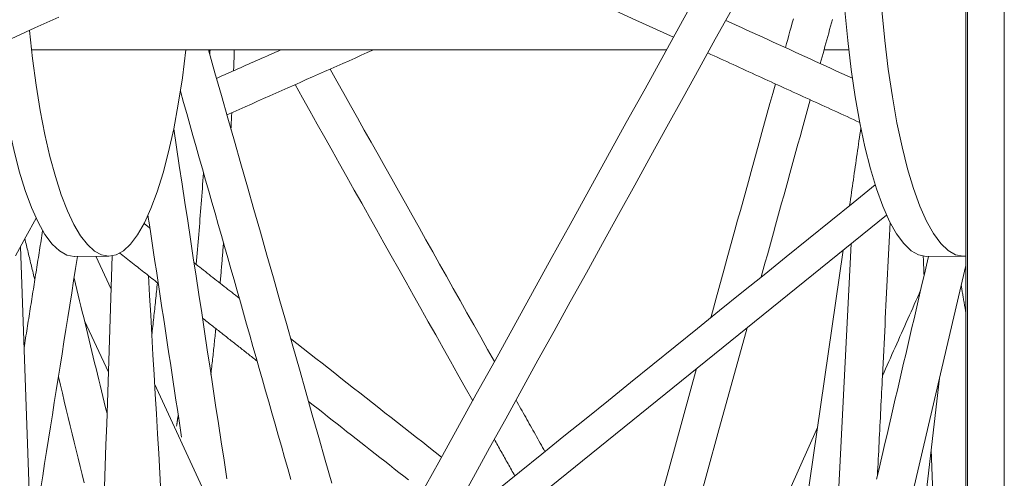
# Model space of a CAD drawing. Units: inches. Extents: x -184 to 187, y 0 to 226.
# Drawn here: x 3 to 6, y 61 to 62 of the extents above; entities that cross this region are included whole.
import ezdxf

# ---------------------------------------------------------------- set-up
doc = ezdxf.new("R2010")
doc.units = ezdxf.units.IN
doc.header["$MEASUREMENT"] = 0
doc.layers.add('Unnamed [1.1]', color=7, linetype='Continuous', lineweight=0)
doc.layers.add('Unnamed [1]', color=7, linetype='Continuous', lineweight=0)

msp = doc.modelspace()

# ---------------------------------------------------------------- linework, layer by layer
at = {"layer": 'Unnamed [1.1]', "color": 18, "linetype": 'Continuous', "lineweight": 0, "true_color": 0x000000}
for p, q in [((5.4246191, 52.8573716), (5.4246191, 63.1743716)), ((5.4297443, 63.1743716), (5.4297443, 52.8573716)), ((5.5320537, 63.1743716), (5.5320537, 52.8573716))]:
    msp.add_line(p, q, dxfattribs=at)
at = {"layer": 'Unnamed [1]', "color": 18, "linetype": 'Continuous', "lineweight": 0, "true_color": 0x000000}
for p, q in [((4.5903726, 61.812067), (2.8203362, 61.812067)), ((5.0985404, 61.812067), (5.0295163, 61.812067)), ((5.1015285, 61.3783651), (5.1012335, 61.37911)), ((5.2039841, 61.3511365), (2.2042119, 58.9270514)), ((2.8494813, 59.5585121), (2.7896116, 61.2640502)), ((5.1048564, 61.2710324), (5.043188, 60.0434146)), ((2.9397896, 61.2359608), (3.0360732, 61.2367532)), ((3.0420457, 61.1447483), (2.9996754, 61.2367449)), ((5.314134, 61.2362708), (5.4175622, 61.236752)), ((5.4173034, 61.2367514), (5.4246195, 61.2372325)), ((3.034567, 60.9130415), (2.9679237, 61.0568736)), ((3.5222307, 60.1021444), (3.163673, 60.8806644))]:
    msp.add_line(p, q, dxfattribs=at)
for points in [[(5.0730746, 62.2785825), (5.0739909, 62.187739), (5.0767329, 62.0975869), (5.0812797, 62.0088122), (5.0875967, 61.9220907), (5.0956357, 61.8380823), (5.1053358, 61.7574263), (5.1166229, 61.6807367), (5.1294112, 61.6085971), (5.1436035, 61.5415564), (5.1590916, 61.4801249), (5.1757577, 61.4247702), (5.1934749, 61.3759135), (5.2121085, 61.3339267), (5.2315166, 61.2991293), (5.2515514, 61.2717861), (5.2720606, 61.2521052), (5.2928881, 61.2402365), (5.3138752, 61.2362702)], [(5.1765028, 62.2790637), (5.1774191, 62.1882202), (5.1801611, 62.0980681), (5.1847079, 62.0092934), (5.1910248, 61.9225719), (5.1990639, 61.8385635), (5.2087639, 61.7579075), (5.2200511, 61.6812179), (5.2328394, 61.6090782), (5.2470316, 61.5420376), (5.2625197, 61.4806061), (5.2791858, 61.4252514), (5.2969031, 61.3763947), (5.3155367, 61.3344079), (5.3349447, 61.2996105), (5.3549796, 61.2722673), (5.3754888, 61.2525864), (5.3963162, 61.2407177), (5.4173034, 61.2367514)], [(2.8145053, 61.8662547), (2.8231859, 61.7882253), (2.833333, 61.7135844), (2.8448767, 61.6428476), (2.8577372, 61.5765031), (2.8718257, 61.5150089), (2.887045, 61.4587896), (2.9032901, 61.4082334), (2.9204486, 61.3636892), (2.9384023, 61.3254646), (2.957027, 61.2938234), (2.9761944, 61.2689842), (2.995772, 61.2511184), (3.0156246, 61.2403493), (3.0356153, 61.2367514)], [(2.7225461, 61.8245198), (2.732374, 61.7454323), (2.7437382, 61.6703), (2.7565542, 61.5996808), (2.7707271, 61.5340988), (2.7861515, 61.4740409), (2.8027129, 61.4199528), (2.8202885, 61.372236), (2.8387478, 61.3312448), (2.8579537, 61.2972834), (2.8777637, 61.2706039), (2.8980307, 61.2514045), (2.9186043, 61.2398275), (2.9393317, 61.2359589)], [(3.0356153, 61.2367514), (3.0560813, 61.2405228), (3.0763992, 61.2518098), (3.096422, 61.2705307), (3.1160048, 61.29655), (3.1350058, 61.3296795), (3.1532875, 61.3696793), (3.1707177, 61.41626), (3.1871702, 61.4690846), (3.2025259, 61.5277707), (3.2166738, 61.5918936), (3.2295114, 61.6609894), (3.2409459, 61.734558), (3.2508944, 61.812067)]]:
    msp.add_lwpolyline(points, dxfattribs=at)
at = {"layer": 'Unnamed [1]', "color": 18, "linetype": 'Continuous', "lineweight": 0}
for points in [[(3.3174861, 61.7980333), (3.317509, 61.7986176), (3.3175319, 61.799202), (3.3175548, 61.7997864), (3.3175777, 61.8003709), (3.3176005, 61.8009554), (3.3176234, 61.8015399), (3.3176461, 61.8021244), (3.3176689, 61.802709), (3.3176916, 61.8032936), (3.3177143, 61.8038782), (3.317737, 61.8044629), (3.3177596, 61.8050476), (3.3177823, 61.8056323), (3.3178048, 61.8062171), (3.3178274, 61.8068019), (3.3178499, 61.8073867), (3.3178724, 61.8079716), (3.3178949, 61.8085564), (3.3179173, 61.8091414), (3.3179398, 61.8097263), (3.3179621, 61.8103113), (3.3179845, 61.8108963), (3.3180068, 61.8114813), (3.3180291, 61.8120664)], [(3.3858074, 61.8120669), (3.3857238, 61.8096446), (3.3856397, 61.8072216), (3.3855552, 61.8047979), (3.3854702, 61.8023736), (3.3853847, 61.7999487), (3.3852987, 61.7975231), (3.3852122, 61.795097), (3.3851253, 61.7926701), (3.3850378, 61.7902427), (3.3849499, 61.7878146), (3.3848615, 61.7853859), (3.3847726, 61.7829566), (3.3846833, 61.7805266), (3.3845934, 61.7780961), (3.3845031, 61.7756649), (3.3844123, 61.7732331), (3.384321, 61.7708007), (3.3842292, 61.7683677), (3.3841369, 61.7659341), (3.3840441, 61.7634999), (3.3839509, 61.7610651), (3.3838571, 61.7586296), (3.3837629, 61.7561936), (3.3836681, 61.753757)], [(3.3785688, 61.636798), (3.3784773, 61.6349044), (3.3783855, 61.6330106), (3.3782933, 61.6311164), (3.3782009, 61.629222), (3.3781082, 61.6273273), (3.3780151, 61.6254323), (3.3779218, 61.6235371), (3.3778281, 61.6216415), (3.3777342, 61.6197457), (3.3776399, 61.6178496), (3.3775454, 61.6159533), (3.3774505, 61.6140566), (3.3773554, 61.6121597), (3.3772599, 61.6102626), (3.3771641, 61.6083651), (3.377068, 61.6064674), (3.3769716, 61.6045694), (3.376875, 61.6026712), (3.376778, 61.6007727), (3.3766807, 61.5988739), (3.3765831, 61.5969749), (3.3764852, 61.5950756), (3.3763869, 61.593176), (3.3762884, 61.5912762)], [(3.2789758, 61.214183), (3.2799467, 61.2245342), (3.2809087, 61.2349104), (3.2818617, 61.2453113), (3.2828058, 61.2557369), (3.2837409, 61.2661867), (3.2846669, 61.2766607), (3.2855838, 61.2871586), (3.2864915, 61.2976802), (3.2873901, 61.3082252), (3.2882794, 61.3187934), (3.2891595, 61.3293846), (3.2900302, 61.3399986), (3.2908916, 61.3506352), (3.2917436, 61.3612941), (3.2925862, 61.3719751), (3.2934193, 61.382678), (3.2942429, 61.3934026), (3.2950569, 61.4041486), (3.2958613, 61.4149158), (3.2966561, 61.425704), (3.2974412, 61.436513), (3.2982166, 61.4473426), (3.2989822, 61.4581925), (3.299738, 61.4690624)], [(3.355666, 61.2746579), (3.3552934, 61.2699384), (3.3549188, 61.2652187), (3.3545422, 61.2604987), (3.3541636, 61.2557785), (3.353783, 61.2510581), (3.3534004, 61.2463375), (3.3530157, 61.2416168), (3.3526291, 61.236896), (3.3522404, 61.2321751), (3.3518498, 61.2274542), (3.3514571, 61.2227331), (3.3510623, 61.2180121), (3.3506656, 61.213291), (3.3502668, 61.2085699), (3.349866, 61.2038489), (3.3494632, 61.1991279), (3.3490584, 61.194407), (3.3486515, 61.1896861), (3.3482426, 61.1849654), (3.3478316, 61.1802449), (3.3474186, 61.1755245), (3.3470036, 61.1708043), (3.3465866, 61.1660842), (3.3461675, 61.1613644)], [(3.1464535, 61.1823163), (3.146446, 61.1822054), (3.1464385, 61.1820944), (3.1464309, 61.1819836), (3.1464234, 61.1818727), (3.1464159, 61.1817619), (3.1464083, 61.1816511), (3.1464007, 61.1815403), (3.1463931, 61.1814296), (3.1463855, 61.1813189), (3.1463779, 61.1812083), (3.1463702, 61.1810976), (3.1463626, 61.180987), (3.1463549, 61.1808765), (3.1463472, 61.1807659), (3.1463395, 61.1806554), (3.1463318, 61.180545), (3.1463241, 61.1804345), (3.1463163, 61.1803241), (3.1463085, 61.1802138), (3.1463007, 61.1801034), (3.1462929, 61.1799931), (3.1462851, 61.1798829), (3.1462773, 61.1797726), (3.1462694, 61.1796624)], [(3.1557496, 61.0170907), (3.1564382, 61.0230393), (3.1571239, 61.0289984), (3.1578066, 61.0349679), (3.1584864, 61.0409479), (3.1591633, 61.0469383), (3.1598372, 61.052939), (3.1605082, 61.0589501), (3.1611761, 61.0649714), (3.1618411, 61.0710029), (3.1625031, 61.0770446), (3.1631621, 61.0830965), (3.1638181, 61.0891585), (3.164471, 61.0952306), (3.1651209, 61.1013127), (3.1657678, 61.1074048), (3.1664115, 61.1135069), (3.1670523, 61.1196188), (3.1676899, 61.1257407), (3.1683244, 61.1318724), (3.1689559, 61.1380139), (3.1695842, 61.1441651), (3.1702093, 61.1503261), (3.1708314, 61.1564967), (3.1714503, 61.162677)], [(3.3341456, 61.0348053), (3.3336049, 61.0294698), (3.3330615, 61.0241354), (3.3325155, 61.0188023), (3.3319668, 61.0134703), (3.3314154, 61.0081395), (3.3308613, 61.0028101), (3.3303045, 60.9974819), (3.329745, 60.9921551), (3.3291828, 60.9868297), (3.328618, 60.9815057), (3.3280504, 60.9761832), (3.3274802, 60.9708621), (3.3269072, 60.9655425), (3.3263316, 60.9602245), (3.3257532, 60.9549081), (3.3251722, 60.9495934), (3.3245884, 60.9442802), (3.324002, 60.9389688), (3.3234128, 60.9336591), (3.322821, 60.9283512), (3.3222264, 60.9230451), (3.3216291, 60.9177408), (3.3210291, 60.9124383), (3.3204264, 60.9071378)], [(3.2247469, 60.7627025), (3.2249325, 60.7639537), (3.2251181, 60.7652055), (3.2253035, 60.7664579), (3.2254888, 60.767711), (3.2256739, 60.7689647), (3.225859, 60.7702191), (3.2260439, 60.771474), (3.2262287, 60.7727296), (3.2264133, 60.7739858), (3.2265979, 60.7752427), (3.2267823, 60.7765001), (3.2269666, 60.7777582), (3.2271507, 60.7790169), (3.2273347, 60.7802763), (3.2275186, 60.7815362), (3.2277024, 60.7827968), (3.227886, 60.784058), (3.2280696, 60.7853198), (3.2282529, 60.7865823), (3.2284362, 60.7878453), (3.2286193, 60.789109), (3.2288023, 60.7903733), (3.2289852, 60.7916383), (3.2291679, 60.7929038)]]:
    msp.add_lwpolyline(points, dxfattribs=at)
for points in [[(4.6874979, 61.9879984, 0), (4.6352143, 61.8932926, 0), (4.5829308, 61.7985869, 0), (4.5306472, 61.7038811, 0), (4.4783637, 61.6091754, 0), (4.4260801, 61.5144697, 0), (4.3737965, 61.4197639, 0), (4.321513, 61.3250582, 0), (4.2692294, 61.2303524, 0), (4.2169458, 61.1356467, 0), (4.1646623, 61.040941, 0), (4.1123787, 60.9462352, 0), (4.0600952, 60.8515295, 0), (4.0078116, 60.7568237, 0), (3.955528, 60.662118, 0), (3.9032445, 60.5674122, 0), (3.8509609, 60.4727065, 0), (3.7986773, 60.3780008, 0), (3.7463938, 60.283295, 0)], [(3.9625998, 60.4580089, 0), (4.0075371, 60.5394077, 0), (4.0524744, 60.6208066, 0), (4.0974117, 60.7022054, 0), (4.1423491, 60.7836043, 0), (4.1872864, 60.8650032, 0), (4.2322237, 60.946402, 0), (4.277161, 61.0278009, 0), (4.3220983, 61.1091997, 0), (4.3670357, 61.1905986, 0), (4.411973, 61.2719975, 0), (4.4569103, 61.3533963, 0), (4.5018476, 61.4347952, 0), (4.546785, 61.516194, 0), (4.5917223, 61.5975929, 0), (4.6366596, 61.6789918, 0), (4.6815969, 61.7603906, 0), (4.7265342, 61.8417895, 0), (4.7714716, 61.9231883, 0)], [(4.4003195, 61.9430492, 0), (4.5050589, 61.8951517, 0), (4.6097982, 61.8472542, 0)], [(2.0981803, 61.5410879, 0), (2.1646974, 61.5712834, 0), (2.2312144, 61.601479, 0), (2.2977315, 61.6316745, 0), (2.3642486, 61.66187, 0), (2.4307656, 61.6920656, 0), (2.4972827, 61.7222611, 0), (2.5637998, 61.7524566, 0), (2.6303169, 61.7826522, 0), (2.6968339, 61.8128477, 0), (2.763351, 61.8430432, 0), (2.8298681, 61.8732388, 0), (2.8963851, 61.9034343, 0)], [(5.1086937, 61.7330249, 0), (5.0939825, 61.7397523, 0), (5.0792713, 61.7464798, 0), (5.0645601, 61.7532073, 0), (5.0498489, 61.7599347, 0), (5.0351377, 61.7666622, 0), (5.0204265, 61.7733896, 0), (5.0057153, 61.7801171, 0), (4.9910041, 61.7868446, 0), (4.9762929, 61.793572, 0), (4.9615817, 61.8002995, 0), (4.9468705, 61.8070269, 0), (4.9321593, 61.8137544, 0), (4.9174481, 61.8204819, 0), (4.9027369, 61.8272093, 0), (4.8880257, 61.8339368, 0), (4.8733145, 61.8406642, 0), (4.8586033, 61.8473917, 0), (4.8438921, 61.8541192, 0), (4.8291809, 61.8608466, 0), (4.8144697, 61.8675741, 0), (4.7997585, 61.8743015, 0), (4.7850473, 61.881029, 0), (4.7703361, 61.8877565, 0), (4.7556249, 61.8944839, 0)], [(4.9440354, 61.8987424, 0), (4.9408668, 61.8872744, 0), (4.9376981, 61.8758065, 0), (4.9345294, 61.8643385, 0), (4.9313608, 61.8528706, 0), (4.9281921, 61.8414026, 0), (4.9250235, 61.8299346, 0), (4.9218548, 61.8184667, 0)], [(5.0190087, 61.774038, 0), (5.0216234, 61.783501, 0), (5.0242381, 61.7929641, 0), (5.0268528, 61.8024271, 0), (5.0294675, 61.8118901, 0), (5.0320822, 61.8213531, 0), (5.0346968, 61.8308162, 0), (5.0373115, 61.8402792, 0), (5.0399262, 61.8497422, 0), (5.0425409, 61.8592053, 0), (5.0451556, 61.8686683, 0), (5.0477703, 61.8781313, 0), (5.050385, 61.8875944, 0), (5.0529996, 61.8970574, 0)], [(3.6574116, 60.6038768, 0), (3.6393228, 60.6674657, 0), (3.6212339, 60.7310547, 0), (3.603145, 60.7946437, 0), (3.5850562, 60.8582326, 0), (3.5669673, 60.9218216, 0), (3.5488785, 60.9854105, 0), (3.5307896, 61.0489995, 0), (3.5127007, 61.1125885, 0), (3.4946119, 61.1761774, 0), (3.476523, 61.2397664, 0), (3.4584341, 61.3033553, 0), (3.4403453, 61.3669443, 0), (3.4222564, 61.4305332, 0), (3.4041676, 61.4941222, 0), (3.3860787, 61.5577112, 0), (3.3679898, 61.6213001, 0), (3.349901, 61.6848891, 0), (3.3318121, 61.748478, 0), (3.3137233, 61.812067, 0)], [(3.3362855, 61.732721, 0), (3.3437322, 61.736027, 0), (3.351179, 61.7393331, 0), (3.3586257, 61.7426391, 0), (3.3660724, 61.7459452, 0), (3.3735191, 61.7492512, 0), (3.3809659, 61.7525573, 0), (3.3884126, 61.7558633, 0), (3.3958593, 61.7591694, 0), (3.403306, 61.7624754, 0), (3.4107528, 61.7657815, 0), (3.4181995, 61.7690875, 0), (3.4256462, 61.7723936, 0), (3.4330929, 61.7756996, 0), (3.4405397, 61.7790057, 0), (3.4479864, 61.7823117, 0), (3.4554331, 61.7856178, 0), (3.4628798, 61.7889238, 0), (3.4703266, 61.7922299, 0), (3.4777733, 61.7955359, 0), (3.48522, 61.798842, 0), (3.4926667, 61.802148, 0), (3.5001134, 61.8054541, 0), (3.5075602, 61.8087601, 0), (3.5150069, 61.8120662, 0)], [(3.7735047, 61.8121335, 0), (3.7564946, 61.8045817, 0), (3.7394844, 61.7970299, 0), (3.7224743, 61.789478, 0), (3.7054642, 61.7819262, 0), (3.6884541, 61.7743744, 0), (3.671444, 61.7668226, 0), (3.6544339, 61.7592708, 0), (3.6374237, 61.751719, 0), (3.6204136, 61.7441672, 0), (3.6034035, 61.7366153, 0), (3.5863934, 61.7290635, 0), (3.5693833, 61.7215117, 0), (3.5523732, 61.7139599, 0), (3.535363, 61.7064081, 0), (3.5183529, 61.6988563, 0), (3.5013428, 61.6913045, 0), (3.4843327, 61.6837527, 0), (3.4673226, 61.6762008, 0), (3.4503124, 61.668649, 0), (3.4333023, 61.6610972, 0), (3.4162922, 61.6535454, 0), (3.3992821, 61.6459936, 0), (3.382272, 61.6384418, 0), (3.3652619, 61.63089, 0)], [(4.7054124, 61.8035296, 0), (4.7142411, 61.7994923, 0), (4.7230698, 61.7954549, 0), (4.7318986, 61.7914175, 0), (4.7407273, 61.7873801, 0), (4.749556, 61.7833427, 0), (4.7583847, 61.7793053, 0), (4.7672134, 61.7752679, 0), (4.7760422, 61.7712305, 0), (4.7848709, 61.7671931, 0), (4.7936996, 61.7631557, 0), (4.8025283, 61.7591183, 0), (4.811357, 61.755081, 0), (4.8201858, 61.7510436, 0), (4.8290145, 61.7470062, 0), (4.8378432, 61.7429688, 0), (4.8466719, 61.7389314, 0), (4.8555006, 61.734894, 0), (4.8643294, 61.7308566, 0), (4.8731581, 61.7268192, 0), (4.8819868, 61.7227818, 0), (4.8908155, 61.7187444, 0), (4.8996442, 61.714707, 0), (4.908473, 61.7106696, 0), (4.9173017, 61.7066323, 0), (4.9261304, 61.7025949, 0), (4.9349591, 61.6985575, 0), (4.9437879, 61.6945201, 0), (4.9526166, 61.6904827, 0), (4.9614453, 61.6864453, 0), (4.970274, 61.6824079, 0), (4.9791027, 61.6783705, 0), (4.9879315, 61.6743331, 0), (4.9967602, 61.6702957, 0), (5.0055889, 61.6662583, 0), (5.0144176, 61.662221, 0), (5.0232463, 61.6581836, 0), (5.0320751, 61.6541462, 0), (5.0409038, 61.6501088, 0), (5.0497325, 61.6460714, 0), (5.0585612, 61.642034, 0), (5.0673899, 61.6379966, 0), (5.0762187, 61.6339592, 0), (5.0850474, 61.6299218, 0), (5.0938761, 61.6258844, 0), (5.1027048, 61.621847, 0), (5.1115335, 61.6178097, 0), (5.1203623, 61.6137723, 0), (5.129191, 61.6097349, 0)], [(4.1105981, 60.9429945, 0), (4.0915208, 60.9769747, 0), (4.0724434, 61.0109549, 0), (4.0533661, 61.0449352, 0), (4.0342888, 61.0789154, 0), (4.0152115, 61.1128956, 0), (3.9961341, 61.1468758, 0), (3.9770568, 61.180856, 0), (3.9579795, 61.2148363, 0), (3.9389021, 61.2488165, 0), (3.9198248, 61.2827967, 0), (3.9007475, 61.3167769, 0), (3.8816702, 61.3507571, 0), (3.8625928, 61.3847374, 0), (3.8435155, 61.4187176, 0), (3.8244382, 61.4526978, 0), (3.8053609, 61.486678, 0), (3.7862835, 61.5206582, 0), (3.7672062, 61.5546385, 0), (3.7481289, 61.5886187, 0), (3.7290516, 61.6225989, 0), (3.7099742, 61.6565791, 0), (3.6908969, 61.6905593, 0), (3.6718196, 61.7245396, 0), (3.6527423, 61.7585198, 0)], [(3.5551269, 61.7151683, 0), (3.5757523, 61.6784306, 0), (3.5963777, 61.641693, 0), (3.6170031, 61.6049554, 0), (3.6376285, 61.5682177, 0), (3.6582539, 61.5314801, 0), (3.6788793, 61.4947425, 0), (3.6995047, 61.4580048, 0), (3.7201301, 61.4212672, 0), (3.7407555, 61.3845296, 0), (3.7613809, 61.3477919, 0), (3.7820063, 61.3110543, 0), (3.8026317, 61.2743167, 0), (3.8232571, 61.237579, 0), (3.8438825, 61.2008414, 0), (3.8645079, 61.1641038, 0), (3.8851333, 61.1273662, 0), (3.9057588, 61.0906285, 0), (3.9263842, 61.0538909, 0), (3.9470096, 61.0171533, 0), (3.967635, 60.9804156, 0), (3.9882604, 60.943678, 0), (4.0088858, 60.9069404, 0), (4.0295112, 60.8702027, 0), (4.0501366, 60.8334651, 0)], [(4.89391, 61.7173293, 0), (4.886399, 61.6901457, 0), (4.878888, 61.662962, 0), (4.8713771, 61.6357784, 0), (4.8638661, 61.6085947, 0), (4.8563551, 61.5814111, 0), (4.8488441, 61.5542275, 0), (4.8413331, 61.5270438, 0), (4.8338221, 61.4998602, 0), (4.8263111, 61.4726765, 0), (4.8188001, 61.4454929, 0), (4.8112892, 61.4183092, 0), (4.8037782, 61.3911256, 0), (4.7962672, 61.3639419, 0), (4.7887562, 61.3367583, 0), (4.7812452, 61.3095747, 0), (4.7737342, 61.282391, 0), (4.7662232, 61.2552074, 0), (4.7587123, 61.2280237, 0), (4.7512013, 61.2008401, 0), (4.7436903, 61.1736564, 0), (4.7361793, 61.1464728, 0), (4.7286683, 61.1192891, 0), (4.7211573, 61.0921055, 0), (4.7136463, 61.0649219, 0)], [(3.2353182, 61.6966603, 0), (3.2441189, 61.6657227, 0), (3.2529195, 61.6347852, 0), (3.2617202, 61.6038476, 0), (3.2705209, 61.57291, 0), (3.2793215, 61.5419724, 0), (3.2881222, 61.5110348, 0), (3.2969229, 61.4800973, 0), (3.3057236, 61.4491597, 0), (3.3145242, 61.4182221, 0), (3.3233249, 61.3872845, 0), (3.3321256, 61.3563469, 0), (3.3409263, 61.3254094, 0), (3.3497269, 61.2944718, 0), (3.3585276, 61.2635342, 0), (3.3673283, 61.2325966, 0), (3.3761289, 61.201659, 0), (3.3849296, 61.1707215, 0), (3.3937303, 61.1397839, 0), (3.402531, 61.1088463, 0), (3.4113316, 61.0779087, 0), (3.4201323, 61.0469711, 0), (3.428933, 61.0160335, 0), (3.4377337, 60.985096, 0), (3.4465343, 60.9541584, 0), (3.455335, 60.9232208, 0), (3.4641357, 60.8922832, 0), (3.4729363, 60.8613456, 0), (3.481737, 60.8304081, 0), (3.4905377, 60.7994705, 0), (3.4993384, 60.7685329, 0), (3.508139, 60.7375953, 0), (3.5169397, 60.7066577, 0), (3.5257404, 60.6757202, 0), (3.5345411, 60.6447826, 0), (3.5433417, 60.613845, 0)], [(4.8545333, 61.1787712, 0), (4.8602221, 61.1993599, 0), (4.8659109, 61.2199486, 0), (4.8715996, 61.2405373, 0), (4.8772884, 61.2611261, 0), (4.8829772, 61.2817148, 0), (4.888666, 61.3023035, 0), (4.8943547, 61.3228923, 0), (4.9000435, 61.343481, 0), (4.9057323, 61.3640697, 0), (4.9114211, 61.3846584, 0), (4.9171098, 61.4052472, 0), (4.9227986, 61.4258359, 0), (4.9284874, 61.4464246, 0), (4.9341762, 61.4670134, 0), (4.9398649, 61.4876021, 0), (4.9455537, 61.5081908, 0), (4.9512425, 61.5287795, 0), (4.9569313, 61.5493683, 0), (4.96262, 61.569957, 0), (4.9683088, 61.5905457, 0), (4.9739976, 61.6111345, 0), (4.9796864, 61.6317232, 0), (4.9853752, 61.6523119, 0), (4.9910639, 61.6729006, 0)], [(3.364837, 60.6161033, 0), (3.3570461, 60.6674628, 0), (3.3492552, 60.7188223, 0), (3.3414644, 60.7701818, 0), (3.3336735, 60.8215412, 0), (3.3258826, 60.8729007, 0), (3.3180917, 60.9242602, 0), (3.3103008, 60.9756196, 0), (3.3025099, 61.0269791, 0), (3.294719, 61.0783386, 0), (3.2869281, 61.129698, 0), (3.2791372, 61.1810575, 0), (3.2713463, 61.232417, 0), (3.2635554, 61.2837765, 0), (3.2557645, 61.3351359, 0), (3.2479736, 61.3864954, 0), (3.2401827, 61.4378549, 0), (3.2323918, 61.4892143, 0), (3.2246009, 61.5405738, 0), (3.21681, 61.5919333, 0)], [(5.100953, 61.3779004, 0), (5.1022549, 61.3869247, 0), (5.1035567, 61.395949, 0), (5.1048586, 61.4049733, 0), (5.1061604, 61.4139976, 0), (5.1074622, 61.4230219, 0), (5.1087641, 61.4320462, 0), (5.1100659, 61.4410705, 0), (5.1113677, 61.4500948, 0), (5.1126696, 61.459119, 0), (5.1139714, 61.4681433, 0), (5.1152732, 61.4771676, 0), (5.1165751, 61.4861919, 0), (5.1178769, 61.4952162, 0), (5.1191787, 61.5042405, 0), (5.1204806, 61.5132648, 0), (5.1217824, 61.5222891, 0), (5.1230842, 61.5313134, 0), (5.1243861, 61.5403377, 0), (5.1256879, 61.549362, 0), (5.1269897, 61.5583863, 0), (5.1282916, 61.5674105, 0), (5.1295934, 61.5764348, 0), (5.1308952, 61.5854591, 0), (5.1321971, 61.5944834, 0)], [(4.1186488, 60.5841105, 0), (4.1806267, 60.6341942, 0), (4.2426046, 60.6842779, 0), (4.3045825, 60.7343616, 0), (4.3665604, 60.7844453, 0), (4.4285383, 60.834529, 0), (4.4905161, 60.8846126, 0), (4.552494, 60.9346963, 0), (4.6144719, 60.98478, 0), (4.6764498, 61.0348637, 0), (4.7384277, 61.0849474, 0), (4.8004056, 61.1350311, 0), (4.8623834, 61.1851148, 0), (4.9243613, 61.2351985, 0), (4.9863392, 61.2852822, 0), (5.0483171, 61.3353659, 0), (5.110295, 61.3854495, 0), (5.1722729, 61.4355332, 0)], [(2.7753305, 61.2380792, 0), (2.8041816, 61.2905465, 0), (2.8330328, 61.3430138, 0)], [(3.1445306, 61.3494643, 0), (3.1445687, 61.3493691, 0), (3.1446067, 61.349274, 0), (3.1446448, 61.3491789, 0), (3.1446829, 61.3490838, 0), (3.1447209, 61.3489887, 0), (3.144759, 61.3488936, 0), (3.144797, 61.3487985, 0), (3.1448351, 61.3487033, 0), (3.1448732, 61.3486082, 0), (3.1449112, 61.3485131, 0), (3.1449493, 61.348418, 0), (3.1449873, 61.3483229, 0), (3.1450254, 61.3482278, 0), (3.1450635, 61.3481327, 0), (3.1451015, 61.3480375, 0), (3.1451396, 61.3479424, 0), (3.1451776, 61.3478473, 0), (3.1452157, 61.3477522, 0), (3.1452538, 61.3476571, 0), (3.1452918, 61.347562, 0), (3.1453299, 61.3474669, 0), (3.1453679, 61.3473717, 0), (3.145406, 61.3472766, 0), (3.1454441, 61.3471815, 0)], [(3.1449581, 61.3503806, 0), (3.1488651, 61.3246247, 0), (3.1527721, 61.2988689, 0), (3.1566791, 61.273113, 0), (3.1605861, 61.2473571, 0), (3.1644931, 61.2216012, 0), (3.1684001, 61.1958454, 0), (3.1723071, 61.1700895, 0), (3.1762141, 61.1443336, 0), (3.1801211, 61.1185777, 0), (3.1840281, 61.0928219, 0), (3.1879351, 61.067066, 0), (3.1918421, 61.0413101, 0), (3.1957491, 61.0155542, 0), (3.1996561, 60.9897984, 0), (3.2035631, 60.9640425, 0), (3.2074701, 60.9382866, 0), (3.2113771, 60.9125307, 0), (3.2152841, 60.8867749, 0), (3.2191911, 60.861019, 0), (3.2230981, 60.8352631, 0), (3.2270051, 60.8095072, 0), (3.2309121, 60.7837513, 0), (3.2348191, 60.7579955, 0), (3.2387261, 60.7322396, 0)], [(3.150275, 61.3153304, 0), (3.1496031, 61.3158585, 0), (3.1489311, 61.3163866, 0), (3.1482592, 61.3169147, 0), (3.1475872, 61.3174428, 0), (3.1469153, 61.3179709, 0), (3.1462433, 61.318499, 0), (3.1455714, 61.3190271, 0), (3.1448994, 61.3195551, 0), (3.1442275, 61.3200832, 0), (3.1435555, 61.3206113, 0), (3.1428836, 61.3211394, 0), (3.1422116, 61.3216675, 0), (3.1415397, 61.3221956, 0), (3.1408677, 61.3227237, 0), (3.1401958, 61.3232518, 0), (3.1395238, 61.3237799, 0), (3.1388519, 61.324308, 0), (3.1381799, 61.324836, 0), (3.137508, 61.3253641, 0), (3.1368361, 61.3258922, 0), (3.1361641, 61.3264203, 0), (3.1354922, 61.3269484, 0), (3.1348202, 61.3274765, 0), (3.1341483, 61.3280046, 0)], [(5.1923439, 60.902928, 0), (5.1932389, 60.9207436, 0), (5.1941338, 60.9385592, 0), (5.1950288, 60.9563748, 0), (5.1959237, 60.9741903, 0), (5.1968187, 60.9920059, 0), (5.1977136, 61.0098215, 0), (5.1986086, 61.0276371, 0), (5.1995035, 61.0454526, 0), (5.2003985, 61.0632682, 0), (5.2012934, 61.0810838, 0), (5.2021884, 61.0988994, 0), (5.2030833, 61.116715, 0), (5.2039783, 61.1345305, 0), (5.2048732, 61.1523461, 0), (5.2057682, 61.1701617, 0), (5.2066631, 61.1879773, 0), (5.2075581, 61.2057929, 0), (5.2084531, 61.2236084, 0), (5.209348, 61.241424, 0), (5.210243, 61.2592396, 0), (5.2111379, 61.2770552, 0), (5.2120329, 61.2948708, 0), (5.2129278, 61.3126863, 0), (5.2138228, 61.3305019, 0)], [(2.8514468, 61.3078581, 0), (2.8503656, 61.3010467, 0), (2.8492845, 61.2942353, 0), (2.8482033, 61.287424, 0), (2.8471221, 61.2806126, 0), (2.846041, 61.2738012, 0), (2.8449598, 61.2669898, 0), (2.8438786, 61.2601784, 0), (2.8427975, 61.253367, 0), (2.8417163, 61.2465556, 0), (2.8406351, 61.2397442, 0), (2.839554, 61.2329328, 0), (2.8384728, 61.2261214, 0), (2.8373916, 61.2193101, 0), (2.8363104, 61.2124987, 0), (2.8352293, 61.2056873, 0), (2.8341481, 61.1988759, 0), (2.8330669, 61.1920645, 0), (2.8319858, 61.1852531, 0), (2.8309046, 61.1784417, 0), (2.8298234, 61.1716303, 0), (2.8287423, 61.1648189, 0), (2.8276611, 61.1580076, 0), (2.8265799, 61.1511962, 0), (2.8254988, 61.1443848, 0), (2.8244176, 61.1375734, 0), (2.8233364, 61.130762, 0), (2.8222552, 61.1239506, 0), (2.8211741, 61.1171392, 0), (2.8200929, 61.1103278, 0), (2.8190117, 61.1035164, 0), (2.8179306, 61.096705, 0), (2.8168494, 61.0898937, 0), (2.8157682, 61.0830823, 0), (2.8146871, 61.0762709, 0), (2.8136059, 61.0694595, 0), (2.8125247, 61.0626481, 0), (2.8114436, 61.0558367, 0), (2.8103624, 61.0490253, 0), (2.8092812, 61.0422139, 0), (2.8082, 61.0354025, 0), (2.8071189, 61.0285911, 0), (2.8060377, 61.0217798, 0), (2.8049565, 61.0149684, 0), (2.8038754, 61.008157, 0), (2.8027942, 61.0013456, 0), (2.801713, 60.9945342, 0), (2.8006319, 60.9877228, 0), (2.7995507, 60.9809114, 0)], [(2.8016057, 61.2858619, 0), (2.8027739, 61.2810549, 0), (2.8039421, 61.2762478, 0), (2.8051103, 61.2714407, 0), (2.8062785, 61.2666336, 0), (2.8074467, 61.2618266, 0), (2.8086149, 61.2570195, 0), (2.8097832, 61.2522124, 0), (2.8109514, 61.2474053, 0), (2.8121196, 61.2425983, 0), (2.8132878, 61.2377912, 0), (2.814456, 61.2329841, 0), (2.8156242, 61.228177, 0), (2.8167924, 61.22337, 0), (2.8179606, 61.2185629, 0), (2.8191289, 61.2137558, 0), (2.8202971, 61.2089487, 0), (2.8214653, 61.2041417, 0), (2.8226335, 61.1993346, 0), (2.8238017, 61.1945275, 0), (2.8249699, 61.1897204, 0), (2.8261381, 61.1849133, 0), (2.8273063, 61.1801063, 0), (2.8284746, 61.1752992, 0), (2.8296428, 61.1704921, 0)], [(2.8461813, 60.590521, 0), (2.851574, 60.6244953, 0), (2.8569668, 60.6584697, 0), (2.8623595, 60.692444, 0), (2.8677522, 60.7264184, 0), (2.873145, 60.7603927, 0), (2.8785377, 60.7943671, 0), (2.8839305, 60.8283414, 0), (2.8893232, 60.8623158, 0), (2.8947159, 60.8962901, 0), (2.9001087, 60.9302645, 0), (2.9055014, 60.9642388, 0), (2.9108941, 60.9982132, 0), (2.9162869, 61.0321875, 0), (2.9216796, 61.0661619, 0), (2.9270723, 61.1001362, 0), (2.9324651, 61.1341106, 0), (2.9378578, 61.1680849, 0), (2.9432506, 61.2020593, 0), (2.9486433, 61.2360336, 0)], [(3.0242541, 60.5935227, 0), (3.0261438, 60.65207, 0), (3.0280335, 60.7106174, 0), (3.0299232, 60.7691648, 0), (3.0318129, 60.8277122, 0), (3.0337026, 60.8862596, 0), (3.0355923, 60.9448069, 0), (3.037482, 61.0033543, 0), (3.0393717, 61.0619017, 0), (3.0412614, 61.1204491, 0), (3.0431511, 61.1789964, 0), (3.0450408, 61.2375438, 0)], [(3.066351, 61.2452768, 0), (3.0708239, 61.2417616, 0), (3.0752967, 61.2382463, 0), (3.0797696, 61.2347311, 0), (3.0842424, 61.2312158, 0), (3.0887153, 61.2277006, 0), (3.0931881, 61.2241853, 0), (3.097661, 61.2206701, 0), (3.1021338, 61.2171548, 0), (3.1066067, 61.2136396, 0), (3.1110795, 61.2101243, 0), (3.1155524, 61.2066091, 0), (3.1200252, 61.2030938, 0), (3.1244981, 61.1995786, 0), (3.1289709, 61.1960633, 0), (3.1334438, 61.1925481, 0), (3.1379166, 61.1890328, 0), (3.1423895, 61.1855176, 0), (3.1468624, 61.1820023, 0), (3.1513352, 61.1784871, 0), (3.1558081, 61.1749718, 0), (3.1602809, 61.1714566, 0), (3.1647538, 61.1679413, 0), (3.1692266, 61.1644261, 0), (3.1736995, 61.1609108, 0)], [(4.3042051, 55.8548581, 0), (4.3561239, 56.2147582, 0), (4.4080427, 56.5746583, 0), (4.4599615, 56.9345585, 0), (4.5118803, 57.2944586, 0), (4.5637991, 57.6543587, 0), (4.6157179, 58.0142588, 0), (4.6676367, 58.3741589, 0), (4.7195554, 58.7340591, 0), (4.7714742, 59.0939592, 0), (4.823393, 59.4538593, 0), (4.8753118, 59.8137594, 0), (4.9272306, 60.1736595, 0), (4.9791494, 60.5335597, 0), (5.0310682, 60.8934598, 0), (5.082987, 61.2533599, 0)], [(5.1762256, 60.6150065, 0), (5.1820098, 60.6398583, 0), (5.1877941, 60.6647101, 0), (5.1935783, 60.6895619, 0), (5.1993625, 60.7144137, 0), (5.2051468, 60.7392655, 0), (5.210931, 60.7641174, 0), (5.2167153, 60.7889692, 0), (5.2224995, 60.813821, 0), (5.2282837, 60.8386728, 0), (5.234068, 60.8635246, 0), (5.2398522, 60.8883765, 0), (5.2456365, 60.9132283, 0), (5.2514207, 60.9380801, 0), (5.257205, 60.9629319, 0), (5.2629892, 60.9877837, 0), (5.2687734, 61.0126356, 0), (5.2745577, 61.0374874, 0), (5.2803419, 61.0623392, 0), (5.2861262, 61.087191, 0), (5.2919104, 61.1120428, 0), (5.2976947, 61.1368947, 0), (5.3034789, 61.1617465, 0), (5.3092631, 61.1865983, 0), (5.3150474, 61.2114501, 0), (5.3208316, 61.2363019, 0)], [(5.3083638, 61.1827343, 0), (5.3082713, 61.1849873, 0), (5.3081789, 61.1872404, 0), (5.3080865, 61.1894934, 0), (5.307994, 61.1917465, 0), (5.3079016, 61.1939995, 0), (5.3078091, 61.1962526, 0), (5.3077167, 61.1985056, 0), (5.3076243, 61.2007586, 0), (5.3075318, 61.2030117, 0), (5.3074394, 61.2052647, 0), (5.3073469, 61.2075178, 0), (5.3072545, 61.2097708, 0), (5.307162, 61.2120239, 0), (5.3070696, 61.2142769, 0), (5.3069772, 61.21653, 0), (5.3068847, 61.218783, 0), (5.3067923, 61.221036, 0), (5.3066998, 61.2232891, 0), (5.3066074, 61.2255421, 0), (5.306515, 61.2277952, 0), (5.3064225, 61.2300482, 0), (5.3063301, 61.2323013, 0), (5.3062376, 61.2345543, 0), (5.3061452, 61.2368074, 0)], [(3.3995142, 61.1194514, 0), (3.3942617, 61.1235794, 0), (3.3890092, 61.1277073, 0), (3.3837566, 61.1318353, 0), (3.3785041, 61.1359633, 0), (3.3732516, 61.1400913, 0), (3.3679991, 61.1442193, 0), (3.3627466, 61.1483473, 0), (3.3574941, 61.1524753, 0), (3.3522416, 61.1566033, 0), (3.3469891, 61.1607313, 0), (3.3417365, 61.1648593, 0), (3.336484, 61.1689873, 0), (3.3312315, 61.1731153, 0), (3.325979, 61.1772432, 0), (3.3207265, 61.1813712, 0), (3.315474, 61.1854992, 0), (3.3102215, 61.1896272, 0), (3.304969, 61.1937552, 0), (3.2997165, 61.1978832, 0), (3.2944639, 61.2020112, 0), (3.2892114, 61.2061392, 0), (3.2839589, 61.2102672, 0), (3.2787064, 61.2143952, 0), (3.2734539, 61.2185232, 0)], [(5.4246009, 61.2111977, 0), (5.3412433, 60.8530544, 0), (5.2578858, 60.494911, 0), (5.1745282, 60.1367677, 0), (5.0911706, 59.7786244, 0), (5.007813, 59.4204811, 0), (4.9244554, 59.0623378, 0), (4.8410978, 58.7041944, 0), (4.7577402, 58.3460511, 0), (4.6743827, 57.9879078, 0), (4.5910251, 57.6297645, 0), (4.5076675, 57.2716212, 0), (4.4243099, 56.9134778, 0), (4.3409523, 56.5553345, 0), (4.2575947, 56.1971912, 0), (4.1742371, 55.8390479, 0)], [(3.1812617, 60.5763881, 0), (3.1780766, 60.6314895, 0), (3.1748914, 60.6865909, 0), (3.1717063, 60.7416922, 0), (3.1685212, 60.7967936, 0), (3.165336, 60.8518949, 0), (3.1621509, 60.9069963, 0), (3.1589657, 60.9620977, 0), (3.1557806, 61.017199, 0), (3.1525955, 61.0723004, 0), (3.1494103, 61.1274017, 0), (3.1462252, 61.1825031, 0)], [(3.0308517, 60.7979314, 0), (3.0270269, 60.8136697, 0), (3.0232022, 60.829408, 0), (3.0193775, 60.8451463, 0), (3.0155528, 60.8608846, 0), (3.0117281, 60.8766229, 0), (3.0079034, 60.8923612, 0), (3.0040787, 60.9080994, 0), (3.000254, 60.9238377, 0), (2.9964293, 60.939576, 0), (2.9926046, 60.9553143, 0), (2.9887799, 60.9710526, 0), (2.9849552, 60.9867909, 0), (2.9811305, 61.0025292, 0), (2.9773057, 61.0182674, 0), (2.973481, 61.0340057, 0), (2.9696563, 61.049744, 0), (2.9658316, 61.0654823, 0), (2.9620069, 61.0812206, 0), (2.9581822, 61.0969589, 0), (2.9543575, 61.1126972, 0), (2.9505328, 61.1284354, 0), (2.9467081, 61.1441737, 0), (2.9428834, 61.159912, 0), (2.9390587, 61.1756503, 0)], [(5.424679, 61.0799893, 0), (5.4241393, 61.0831514, 0), (5.4235996, 61.0863136, 0), (5.4230599, 61.0894757, 0), (5.4225202, 61.0926379, 0), (5.4219805, 61.0958, 0), (5.4214408, 61.0989622, 0), (5.420901, 61.1021243, 0), (5.4203613, 61.1052864, 0), (5.4198216, 61.1084486, 0), (5.4192819, 61.1116107, 0), (5.4187422, 61.1147729, 0), (5.4182025, 61.117935, 0), (5.4176628, 61.1210971, 0), (5.4171231, 61.1242593, 0), (5.4165834, 61.1274214, 0), (5.4160436, 61.1305836, 0), (5.4155039, 61.1337457, 0), (5.4149642, 61.1369078, 0), (5.4144245, 61.14007, 0), (5.4138848, 61.1432321, 0), (5.4133451, 61.1463943, 0), (5.4128054, 61.1495564, 0), (5.4122657, 61.1527186, 0), (5.4117259, 61.1558807, 0)], [(5.2988173, 61.1417182, 0), (5.2943809, 61.1317686, 0), (5.2899445, 61.121819, 0), (5.2855081, 61.1118694, 0), (5.2810718, 61.1019198, 0), (5.2766354, 61.0919702, 0), (5.272199, 61.0820206, 0), (5.2677626, 61.072071, 0), (5.2633262, 61.0621215, 0), (5.2588898, 61.0521719, 0), (5.2544534, 61.0422223, 0), (5.250017, 61.0322727, 0), (5.2455806, 61.0223231, 0), (5.2411442, 61.0123735, 0), (5.2367078, 61.0024239, 0), (5.2322714, 60.9924743, 0), (5.2278351, 60.9825247, 0), (5.2233987, 60.9725751, 0), (5.2189623, 60.9626256, 0), (5.2145259, 60.952676, 0), (5.2100895, 60.9427264, 0), (5.2056531, 60.9327768, 0), (5.2012167, 60.9228272, 0), (5.1967803, 60.9128776, 0), (5.1923439, 60.902928, 0)], [(3.2968783, 61.0641036, 0), (3.3000547, 61.0616072, 0), (3.3032311, 61.0591109, 0), (3.3064075, 61.0566145, 0), (3.3095839, 61.0541182, 0), (3.3127602, 61.0516218, 0), (3.3159366, 61.0491255, 0), (3.319113, 61.0466292, 0), (3.3222894, 61.0441328, 0), (3.3254658, 61.0416365, 0), (3.3286421, 61.0391401, 0), (3.3318185, 61.0366438, 0), (3.3349949, 61.0341474, 0), (3.3381713, 61.0316511, 0), (3.3413477, 61.0291548, 0), (3.3445241, 61.0266584, 0), (3.3477004, 61.0241621, 0), (3.3508768, 61.0216657, 0), (3.3540532, 61.0191694, 0), (3.3572296, 61.016673, 0), (3.360406, 61.0141767, 0), (3.3635823, 61.0116803, 0), (3.3667587, 61.009184, 0), (3.3699351, 61.0066877, 0), (3.3731115, 61.0041913, 0), (3.3762879, 61.001695, 0), (3.3794643, 60.9991986, 0), (3.3826406, 60.9967023, 0), (3.385817, 60.9942059, 0), (3.3889934, 60.9917096, 0), (3.3921698, 60.9892133, 0), (3.3953462, 60.9867169, 0), (3.3985225, 60.9842206, 0), (3.4016989, 60.9817242, 0), (3.4048753, 60.9792279, 0), (3.4080517, 60.9767315, 0), (3.4112281, 60.9742352, 0), (3.4144045, 60.9717388, 0), (3.4175808, 60.9692425, 0), (3.4207572, 60.9667462, 0), (3.4239336, 60.9642498, 0), (3.42711, 60.9617535, 0), (3.4302864, 60.9592571, 0), (3.4334627, 60.9567608, 0), (3.4366391, 60.9542644, 0), (3.4398155, 60.9517681, 0), (3.4429919, 60.9492718, 0), (3.4461683, 60.9467754, 0), (3.4493446, 60.9442791, 0)], [(3.4293078, 56.0206177, 0), (3.5108423, 56.3157061, 0), (3.5923769, 56.6107946, 0), (3.6739114, 56.905883, 0), (3.7554459, 57.2009715, 0), (3.8369804, 57.4960599, 0), (3.9185149, 57.7911484, 0), (4.0000495, 58.0862368, 0), (4.081584, 58.3813253, 0), (4.1631185, 58.6764137, 0), (4.244653, 58.9715022, 0), (4.3261876, 59.2665906, 0), (4.4077221, 59.5616791, 0), (4.4892566, 59.8567675, 0), (4.5707911, 60.151856, 0), (4.6523256, 60.4469444, 0), (4.7338602, 60.7420329, 0), (4.8153947, 61.0371213, 0)], [(3.9633731, 60.6763101, 0), (3.9458483, 60.690083, 0), (3.9283234, 60.7038559, 0), (3.9107986, 60.7176288, 0), (3.8932737, 60.7314018, 0), (3.8757489, 60.7451747, 0), (3.858224, 60.7589476, 0), (3.8406992, 60.7727205, 0), (3.8231743, 60.7864934, 0), (3.8056495, 60.8002663, 0), (3.7881246, 60.8140393, 0), (3.7705998, 60.8278122, 0), (3.7530749, 60.8415851, 0), (3.7355501, 60.855358, 0), (3.7180253, 60.8691309, 0), (3.7005004, 60.8829039, 0), (3.6829756, 60.8966768, 0), (3.6654507, 60.9104497, 0), (3.6479259, 60.9242226, 0), (3.630401, 60.9379955, 0), (3.6128762, 60.9517685, 0), (3.5953513, 60.9655414, 0), (3.5778265, 60.9793143, 0), (3.5603016, 60.9930872, 0), (3.5427768, 61.0068601, 0)], [(4.6745077, 60.923272, 0), (4.5968599, 60.6422501, 0), (4.519212, 60.3612281, 0), (4.4415641, 60.0802062, 0), (4.3639162, 59.7991842, 0), (4.2862684, 59.5181622, 0), (4.2086205, 59.2371403, 0), (4.1309726, 58.9561183, 0), (4.0533247, 58.6750964, 0), (3.9756769, 58.3940744, 0), (3.898029, 58.1130524, 0), (3.8203811, 57.8320305, 0), (3.7427332, 57.5510085, 0), (3.6650853, 57.2699866, 0), (3.5874375, 56.9889646, 0), (3.5097896, 56.7079426, 0), (3.4321417, 56.4269207, 0), (3.3544938, 56.1458987, 0), (3.276846, 55.8648768, 0)], [(5.1783359, 60.6240733, 0), (5.1789195, 60.6356923, 0), (5.1795032, 60.6473112, 0), (5.1800869, 60.6589302, 0), (5.1806706, 60.6705491, 0), (5.1812542, 60.6821681, 0), (5.1818379, 60.693787, 0), (5.1824216, 60.7054059, 0), (5.1830052, 60.7170249, 0), (5.1835889, 60.7286438, 0), (5.1841726, 60.7402628, 0), (5.1847562, 60.7518817, 0), (5.1853399, 60.7635007, 0), (5.1859236, 60.7751196, 0), (5.1865072, 60.7867386, 0), (5.1870909, 60.7983575, 0), (5.1876746, 60.8099765, 0), (5.1882582, 60.8215954, 0), (5.1888419, 60.8332143, 0), (5.1894256, 60.8448333, 0), (5.1900092, 60.8564522, 0), (5.1905929, 60.8680712, 0), (5.1911766, 60.8796901, 0), (5.1917603, 60.8913091, 0), (5.1923439, 60.902928, 0)], [(2.8953336, 60.9001812, 0), (2.9008545, 60.877463, 0), (2.9063755, 60.8547448, 0), (2.9118964, 60.8320266, 0), (2.9174174, 60.8093084, 0), (2.9229384, 60.7865902, 0), (2.9284593, 60.763872, 0), (2.9339803, 60.7411539, 0), (2.9395012, 60.7184357, 0), (2.9450222, 60.6957175, 0), (2.9505432, 60.6729993, 0), (2.9560641, 60.6502811, 0), (2.9615851, 60.6275629, 0), (2.967106, 60.6048447, 0)], [(5.3515063, 60.8969535, 0), (5.311359, 60.5519036, 0), (5.2712117, 60.2068538, 0), (5.2310645, 59.8618039, 0), (5.1909172, 59.5167541, 0), (5.1507699, 59.1717042, 0), (5.1106226, 58.8266544, 0), (5.0704753, 58.4816045, 0), (5.030328, 58.1365547, 0), (4.9901808, 57.7915048, 0), (4.9500335, 57.446455, 0), (4.9098862, 57.1014051, 0), (4.8697389, 56.7563552, 0), (4.8295916, 56.4113054, 0), (4.7894443, 56.0662555, 0)], [(3.5926072, 60.8316878, 0), (3.6058741, 60.8212613, 0), (3.6191409, 60.8108348, 0), (3.6324077, 60.8004083, 0), (3.6456745, 60.7899818, 0), (3.6589414, 60.7795553, 0), (3.6722082, 60.7691288, 0), (3.685475, 60.7587023, 0), (3.6987418, 60.7482758, 0), (3.7120087, 60.7378493, 0), (3.7252755, 60.7274228, 0), (3.7385423, 60.7169963, 0), (3.7518091, 60.7065698, 0), (3.7650759, 60.6961433, 0), (3.7783428, 60.6857168, 0), (3.7916096, 60.6752903, 0), (3.8048764, 60.6648638, 0), (3.8181432, 60.6544373, 0), (3.8314101, 60.6440108, 0), (3.8446769, 60.6335843, 0), (3.8579437, 60.6231578, 0), (3.8712105, 60.6127313, 0)], [(4.2517158, 60.6916378, 0), (4.2483518, 60.6976299, 0), (4.2449877, 60.7036219, 0), (4.2416236, 60.7096139, 0), (4.2382596, 60.7156059, 0), (4.2348955, 60.721598, 0), (4.2315314, 60.72759, 0), (4.2281674, 60.733582, 0), (4.2248033, 60.739574, 0), (4.2214392, 60.7455661, 0), (4.2180752, 60.7515581, 0), (4.2147111, 60.7575501, 0), (4.211347, 60.7635421, 0), (4.207983, 60.7695341, 0), (4.2046189, 60.7755262, 0), (4.2012548, 60.7815182, 0), (4.1978907, 60.7875102, 0), (4.1945267, 60.7935022, 0), (4.1911626, 60.7994943, 0), (4.1877985, 60.8054863, 0), (4.1844345, 60.8114783, 0), (4.1810704, 60.8174703, 0), (4.1777063, 60.8234624, 0), (4.1743423, 60.8294544, 0), (4.1709782, 60.8354464, 0)], [(2.8994187, 56.0225789, 0), (2.9999902, 56.2481327, 0), (3.1005616, 56.4736864, 0), (3.2011331, 56.6992401, 0), (3.3017045, 56.9247938, 0), (3.4022759, 57.1503475, 0), (3.5028474, 57.3759013, 0), (3.6034188, 57.601455, 0), (3.7039903, 57.8270087, 0), (3.8045617, 58.0525624, 0), (3.9051332, 58.2781161, 0), (4.0057046, 58.5036699, 0), (4.1062761, 58.7292236, 0), (4.2068475, 58.9547773, 0), (4.3074189, 59.180331, 0), (4.4079904, 59.4058847, 0), (4.5085618, 59.6314385, 0), (4.6091333, 59.8569922, 0), (4.7097047, 60.0825459, 0), (4.8102762, 60.3080996, 0), (4.9108476, 60.5336533, 0), (5.0114191, 60.7592071, 0)], [(4.1105167, 60.7259171, 0), (4.1129046, 60.7216638, 0), (4.1152925, 60.7174105, 0), (4.1176804, 60.7131572, 0), (4.1200683, 60.7089039, 0), (4.1224562, 60.7046507, 0), (4.124844, 60.7003974, 0), (4.1272319, 60.6961441, 0), (4.1296198, 60.6918908, 0), (4.1320077, 60.6876375, 0), (4.1343956, 60.6833843, 0), (4.1367835, 60.679131, 0), (4.1391714, 60.6748777, 0), (4.1415593, 60.6706244, 0), (4.1439472, 60.6663712, 0), (4.1463351, 60.6621179, 0), (4.148723, 60.6578646, 0), (4.1511109, 60.6536113, 0), (4.1534988, 60.649358, 0), (4.1558867, 60.6451048, 0), (4.1582746, 60.6408515, 0), (4.1606625, 60.6365982, 0), (4.1630504, 60.6323449, 0), (4.1654383, 60.6280916, 0), (4.1678261, 60.6238384, 0)], [(5.4127263, 58.6391571, 0), (5.408705, 58.7371654, 0), (5.4046837, 58.8351737, 0), (5.4006625, 58.9331819, 0), (5.3966412, 59.0311902, 0), (5.39262, 59.1291985, 0), (5.3885987, 59.2272068, 0), (5.3845774, 59.325215, 0), (5.3805562, 59.4232233, 0), (5.3765349, 59.5212316, 0), (5.3725137, 59.6192399, 0), (5.3684924, 59.7172482, 0), (5.3644711, 59.8152564, 0), (5.3604499, 59.9132647, 0), (5.3564286, 60.011273, 0), (5.3524074, 60.1092813, 0), (5.3483861, 60.2072895, 0), (5.3443648, 60.3052978, 0), (5.3403436, 60.4033061, 0), (5.3363223, 60.5013144, 0), (5.3323011, 60.5993226, 0), (5.3282798, 60.6973309, 0)]]:
    msp.add_polyline3d(points, dxfattribs=at)

doc.saveas('drawing.dxf')
